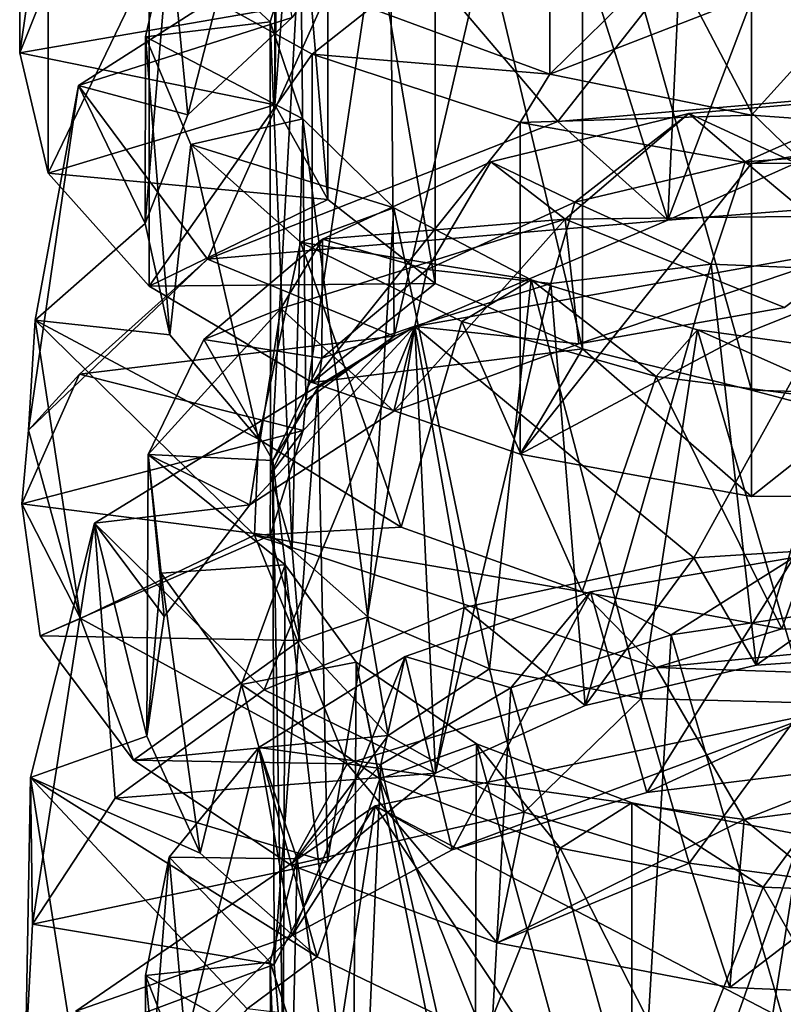
# Model space of a CAD drawing. Units: millimetres. Extents: x -264 to 110, y -32 to 278.
# Drawn here: x -232 to -225, y 86 to 96 of the extents above; entities that cross this region are included whole.
import ezdxf

# ---------------------------------------------------------------- set-up
doc = ezdxf.new("R2010")
doc.units = ezdxf.units.MM
doc.header["$LTSCALE"] = 65.185185
for name, color, linetype in [('36', 7, 'CONTINUOUS'), ('37', 7, 'CONTINUOUS'), ('38', 7, 'CONTINUOUS'), ('39', 7, 'CONTINUOUS'), ('40', 7, 'CONTINUOUS'), ('41', 7, 'CONTINUOUS'), ('48', 7, 'CONTINUOUS'), ('49', 7, 'CONTINUOUS'), ('50', 7, 'CONTINUOUS'), ('54', 7, 'CONTINUOUS'), ('55', 7, 'CONTINUOUS'), ('56', 7, 'CONTINUOUS'), ('57', 7, 'CONTINUOUS'), ('59', 7, 'CONTINUOUS'), ('66', 7, 'CONTINUOUS'), ('67', 7, 'CONTINUOUS'), ('68', 7, 'CONTINUOUS')]:
    doc.layers.add(name, color=color, linetype=linetype)

msp = doc.modelspace()

# ---------------------------------------------------------------- linework, layer by layer
at = {"layer": '36', "color": 7, "linetype": 'CONTINUOUS', "true_color": 0xc8c8c8}
for points in [[(-225.7994, 93.6263, 41.2703), (-222.9206, 94.9115, 43.0343), (-226.8501, 94.5715, 43.2814), (-225.7994, 93.6263, 41.2703)], [(-225.7994, 93.6263, 41.2703), (-222.8368, 93.8615, 40.6253), (-222.9206, 94.9115, 43.0343), (-225.7994, 93.6263, 41.2703)], [(-230.1981, 93.2564, 41.6376), (-225.7994, 93.6263, 41.2703), (-226.8501, 94.5715, 43.2814), (-230.1981, 93.2564, 41.6376)], [(-230.1981, 93.2564, 41.6376), (-228.4159, 92.5192, 40.2091), (-225.7994, 93.6263, 41.2703), (-230.1981, 93.2564, 41.6376)], [(-222.1693, 91.9151, 33.0251), (-225, 92.0018, 31.9075), (-221.2398, 91.0118, 30.9326), (-222.1693, 91.9151, 33.0251)], [(-225, 92.0018, 31.9075), (-225, 90.9864, 29.7328), (-221.2398, 91.0118, 30.9326), (-225, 92.0018, 31.9075)]]:
    msp.add_3dface(points, dxfattribs=at)
at = {"layer": '37', "color": 7, "linetype": 'CONTINUOUS', "true_color": 0xc8c8c8}
for points in [[(-229.3897, 95.5662, 39.5036), (-231.4323, 94.9169, 38.6699), (-228.6532, 96.6948, 41.3833), (-229.3897, 95.5662, 39.5036)], [(-229.3897, 95.5662, 39.5036), (-230.3888, 94.6362, 38.1216), (-231.4323, 94.9169, 38.6699), (-229.3897, 95.5662, 39.5036)], [(-230.7937, 93.5948, 36.5306), (-231.8462, 92.6706, 35.0657), (-231.4323, 94.9169, 38.6699), (-230.7937, 93.5948, 36.5306)], [(-230.3888, 94.6362, 38.1216), (-230.7937, 93.5948, 36.5306), (-231.4323, 94.9169, 38.6699), (-230.3888, 94.6362, 38.1216)], [(-225, 94.632, 29.4308), (-223.1053, 94.4942, 29.834), (-225, 94.1682, 28.324), (-225, 94.632, 29.4308)], [(-225, 94.1682, 28.324), (-223.1053, 94.4942, 29.834), (-220.968, 94.1803, 29.7073), (-225, 94.1682, 28.324)], [(-230.7937, 93.5948, 36.5306), (-230.56, 92.53, 34.9197), (-231.8462, 92.6706, 35.0657), (-230.7937, 93.5948, 36.5306)], [(-230.56, 92.53, 34.9197), (-229.713, 91.5341, 33.4803), (-231.8462, 92.6706, 35.0657), (-230.56, 92.53, 34.9197)], [(-229.713, 91.5341, 33.4803), (-229.7514, 90.6142, 31.9699), (-231.8462, 92.6706, 35.0657), (-229.713, 91.5341, 33.4803)], [(-229.713, 91.5341, 33.4803), (-228.3485, 90.6917, 32.3818), (-229.7514, 90.6142, 31.9699), (-229.713, 91.5341, 33.4803)], [(-228.3485, 90.6917, 32.3818), (-226.619, 90.0724, 31.7568), (-229.7514, 90.6142, 31.9699), (-228.3485, 90.6917, 32.3818)], [(-226.619, 90.0724, 31.7568), (-225.9104, 89.3498, 30.5845), (-229.7514, 90.6142, 31.9699), (-226.619, 90.0724, 31.7568)], [(-226.619, 90.0724, 31.7568), (-224.7085, 89.7192, 31.6824), (-225.9104, 89.3498, 30.5845), (-226.619, 90.0724, 31.7568)], [(-224.7085, 89.7192, 31.6824), (-222.8275, 89.6494, 32.1802), (-225.9104, 89.3498, 30.5845), (-224.7085, 89.7192, 31.6824)], [(-222.8275, 89.6494, 32.1802), (-221.7318, 89.2084, 31.4923), (-225.9104, 89.3498, 30.5845), (-222.8275, 89.6494, 32.1802)]]:
    msp.add_3dface(points, dxfattribs=at)
at = {"layer": '38', "color": 7, "linetype": 'CONTINUOUS', "true_color": 0xc8c8c8}
for points in [[(-224.5284, 97.527, 42.1153), (-228.6532, 96.6948, 41.3833), (-226.8501, 94.5715, 43.2814), (-224.5284, 97.527, 42.1153)], [(-222.9206, 94.9115, 43.0343), (-224.5284, 97.527, 42.1153), (-226.8501, 94.5715, 43.2814), (-222.9206, 94.9115, 43.0343)], [(-231.4323, 94.9169, 38.6699), (-230.1981, 93.2564, 41.6376), (-228.6532, 96.6948, 41.3833), (-231.4323, 94.9169, 38.6699)], [(-228.6532, 96.6948, 41.3833), (-230.1981, 93.2564, 41.6376), (-226.8501, 94.5715, 43.2814), (-228.6532, 96.6948, 41.3833)], [(-231.91, 91.6189, 38.4644), (-230.1981, 93.2564, 41.6376), (-231.4323, 94.9169, 38.6699), (-231.91, 91.6189, 38.4644)], [(-231.8462, 92.6706, 35.0657), (-231.91, 91.6189, 38.4644), (-231.4323, 94.9169, 38.6699), (-231.8462, 92.6706, 35.0657)], [(-225, 92.5703, 29.0125), (-225, 94.1682, 28.324), (-220.968, 94.1803, 29.7073), (-225, 92.5703, 29.0125)], [(-225, 90.9864, 29.7328), (-225, 92.5703, 29.0125), (-220.968, 94.1803, 29.7073), (-225, 90.9864, 29.7328)], [(-225, 90.9864, 29.7328), (-220.968, 94.1803, 29.7073), (-221.2398, 91.0118, 30.9326), (-225, 90.9864, 29.7328)], [(-231.412, 89.8189, 34.9765), (-231.91, 91.6189, 38.4644), (-231.8462, 92.6706, 35.0657), (-231.412, 89.8189, 34.9765)], [(-229.7514, 90.6142, 31.9699), (-231.412, 89.8189, 34.9765), (-231.8462, 92.6706, 35.0657), (-229.7514, 90.6142, 31.9699)], [(-228.863, 88.4294, 32.2839), (-231.412, 89.8189, 34.9765), (-229.7514, 90.6142, 31.9699), (-228.863, 88.4294, 32.2839)], [(-225.9104, 89.3498, 30.5845), (-228.863, 88.4294, 32.2839), (-229.7514, 90.6142, 31.9699), (-225.9104, 89.3498, 30.5845)], [(-225.071, 87.8967, 31.2515), (-228.863, 88.4294, 32.2839), (-225.9104, 89.3498, 30.5845), (-225.071, 87.8967, 31.2515)], [(-221.7318, 89.2084, 31.4923), (-225.071, 87.8967, 31.2515), (-225.9104, 89.3498, 30.5845), (-221.7318, 89.2084, 31.4923)], [(-221.2701, 88.39, 32.2074), (-225.071, 87.8967, 31.2515), (-221.7318, 89.2084, 31.4923), (-221.2701, 88.39, 32.2074)]]:
    msp.add_3dface(points, dxfattribs=at)
at = {"layer": '39', "color": 7, "linetype": 'CONTINUOUS', "true_color": 0xc8c8c8}
for points in [[(-229.4854, 95.6614, 36.4139), (-231.5448, 96.3551, 37.7077), (-231.9943, 95.2284, 35.7987), (-229.4854, 95.6614, 36.4139)], [(-229.5573, 94.73, 35.0309), (-229.4854, 95.6614, 36.4139), (-231.9943, 95.2284, 35.7987), (-229.5573, 94.73, 35.0309)], [(-229.5573, 94.73, 35.0309), (-231.9943, 95.2284, 35.7987), (-231.7225, 94.0772, 33.87), (-229.5573, 94.73, 35.0309)], [(-229.0496, 93.8243, 33.7307), (-229.5573, 94.73, 35.0309), (-231.7225, 94.0772, 33.87), (-229.0496, 93.8243, 33.7307)], [(-229.0496, 93.8243, 33.7307), (-231.7225, 94.0772, 33.87), (-230.7574, 92.9965, 32.1308), (-229.0496, 93.8243, 33.7307)], [(-228.0245, 93.0223, 32.6851), (-229.0496, 93.8243, 33.7307), (-230.7574, 92.9965, 32.1308), (-228.0245, 93.0223, 32.6851)], [(-228.0245, 93.0223, 32.6851), (-230.7574, 92.9965, 32.1308), (-229.1998, 92.076, 30.7714), (-228.0245, 93.0223, 32.6851)], [(-226.6137, 92.398, 32.0457), (-228.0245, 93.0223, 32.6851), (-229.1998, 92.076, 30.7714), (-226.6137, 92.398, 32.0457)], [(-226.6137, 92.398, 32.0457), (-229.1998, 92.076, 30.7714), (-227.2122, 91.3895, 29.9412), (-226.6137, 92.398, 32.0457)], [(-226.6137, 92.398, 32.0457), (-227.2122, 91.3895, 29.9412), (-225, 90.9864, 29.7328), (-226.6137, 92.398, 32.0457)], [(-225, 92.0018, 31.9075), (-226.6137, 92.398, 32.0457), (-225, 90.9864, 29.7328), (-225, 92.0018, 31.9075)]]:
    msp.add_3dface(points, dxfattribs=at)
at = {"layer": '40', "color": 7, "linetype": 'CONTINUOUS', "true_color": 0xc8c8c8}
for points in [[(-228.6406, 95.6557, 30.3974), (-229.1998, 95.2154, 29.4053), (-230.7574, 96.0808, 30.8005), (-228.6406, 95.6557, 30.3974)], [(-228.6406, 95.6557, 30.3974), (-226.9288, 95.0256, 29.6243), (-229.1998, 95.2154, 29.4053), (-228.6406, 95.6557, 30.3974)], [(-226.9288, 95.0256, 29.6243), (-227.2122, 94.5627, 28.5483), (-229.1998, 95.2154, 29.4053), (-226.9288, 95.0256, 29.6243)], [(-226.9288, 95.0256, 29.6243), (-225, 94.632, 29.4308), (-227.2122, 94.5627, 28.5483), (-226.9288, 95.0256, 29.6243)], [(-225, 94.632, 29.4308), (-225, 94.1682, 28.324), (-227.2122, 94.5627, 28.5483), (-225, 94.632, 29.4308)]]:
    msp.add_3dface(points, dxfattribs=at)
at = {"layer": '41', "color": 7, "linetype": 'CONTINUOUS', "true_color": 0xc8c8c8}
for points in [[(-231.9943, 98.1642, 34.5547), (-231.7225, 97.0911, 32.5815), (-231.9943, 95.2284, 35.7987), (-231.9943, 98.1642, 34.5547)], [(-231.5448, 96.3551, 37.7077), (-231.9943, 98.1642, 34.5547), (-231.9943, 95.2284, 35.7987), (-231.5448, 96.3551, 37.7077)], [(-231.9943, 95.2284, 35.7987), (-231.7225, 97.0911, 32.5815), (-231.7225, 94.0772, 33.87), (-231.9943, 95.2284, 35.7987)], [(-231.7225, 97.0911, 32.5815), (-230.7574, 96.0808, 30.8005), (-231.7225, 94.0772, 33.87), (-231.7225, 97.0911, 32.5815)], [(-231.7225, 94.0772, 33.87), (-230.7574, 96.0808, 30.8005), (-230.7574, 92.9965, 32.1308), (-231.7225, 94.0772, 33.87)], [(-230.7574, 96.0808, 30.8005), (-229.1998, 95.2154, 29.4053), (-230.7574, 92.9965, 32.1308), (-230.7574, 96.0808, 30.8005)], [(-230.7574, 92.9965, 32.1308), (-229.1998, 95.2154, 29.4053), (-229.1998, 92.076, 30.7714), (-230.7574, 92.9965, 32.1308)], [(-229.1998, 95.2154, 29.4053), (-227.2122, 94.5627, 28.5483), (-229.1998, 92.076, 30.7714), (-229.1998, 95.2154, 29.4053)], [(-229.1998, 92.076, 30.7714), (-227.2122, 94.5627, 28.5483), (-227.2122, 91.3895, 29.9412), (-229.1998, 92.076, 30.7714)], [(-227.2122, 94.5627, 28.5483), (-225, 94.1682, 28.324), (-227.2122, 91.3895, 29.9412), (-227.2122, 94.5627, 28.5483)], [(-227.2122, 91.3895, 29.9412), (-225, 94.1682, 28.324), (-225, 92.5703, 29.0125), (-227.2122, 91.3895, 29.9412)], [(-225, 90.9864, 29.7328), (-227.2122, 91.3895, 29.9412), (-225, 92.5703, 29.0125), (-225, 90.9864, 29.7328)]]:
    msp.add_3dface(points, dxfattribs=at)
at = {"layer": '48', "color": 7, "linetype": 'CONTINUOUS', "true_color": 0xc8c8c8}
for points in [[(-228.4159, 92.5192, 40.2091), (-230.1981, 93.2564, 41.6376), (-231.4223, 92.1538, 40.0645), (-228.4159, 92.5192, 40.2091)], [(-229.2854, 91.6171, 39.0891), (-228.4159, 92.5192, 40.2091), (-231.4223, 92.1538, 40.0645), (-229.2854, 91.6171, 39.0891)], [(-229.2854, 91.6171, 39.0891), (-231.4223, 92.1538, 40.0645), (-231.9754, 90.9151, 38.2289), (-229.2854, 91.6171, 39.0891)], [(-229.5997, 90.6119, 37.7715), (-229.2854, 91.6171, 39.0891), (-231.9754, 90.9151, 38.2289), (-229.5997, 90.6119, 37.7715)], [(-229.5997, 90.6119, 37.7715), (-231.9754, 90.9151, 38.2289), (-231.7976, 89.6513, 36.3431), (-229.5997, 90.6119, 37.7715)], [(-229.3154, 89.607, 36.4529), (-229.5997, 90.6119, 37.7715), (-231.7976, 89.6513, 36.3431), (-229.3154, 89.607, 36.4529)], [(-224.9557, 89.3712, 43.5429), (-223.2979, 90.5422, 45.4027), (-225.5497, 90.3996, 45.6889), (-224.9557, 89.3712, 43.5429)], [(-224.9557, 89.3712, 43.5429), (-223.3289, 89.4833, 43.1317), (-223.2979, 90.5422, 45.4027), (-224.9557, 89.3712, 43.5429)], [(-226.5908, 88.9846, 43.4233), (-225.5497, 90.3996, 45.6889), (-227.7465, 89.9225, 45.3277), (-226.5908, 88.9846, 43.4233)], [(-226.5908, 88.9846, 43.4233), (-224.9557, 89.3712, 43.5429), (-225.5497, 90.3996, 45.6889), (-226.5908, 88.9846, 43.4233)], [(-228.0187, 88.3404, 42.8044), (-227.7465, 89.9225, 45.3277), (-229.6577, 89.1363, 44.3678), (-228.0187, 88.3404, 42.8044)], [(-228.0187, 88.3404, 42.8044), (-226.5908, 88.9846, 43.4233), (-227.7465, 89.9225, 45.3277), (-228.0187, 88.3404, 42.8044)], [(-229.3154, 89.607, 36.4529), (-231.7976, 89.6513, 36.3431), (-230.9068, 88.4644, 34.608), (-229.3154, 89.607, 36.4529)], [(-228.4725, 88.6981, 35.3192), (-229.3154, 89.607, 36.4529), (-230.9068, 88.4644, 34.608), (-228.4725, 88.6981, 35.3192)], [(-228.0187, 88.3404, 42.8044), (-229.6577, 89.1363, 44.3678), (-231.0826, 88.0986, 42.9212), (-228.0187, 88.3404, 42.8044)], [(-228.4725, 88.6981, 35.3192), (-230.9068, 88.4644, 34.608), (-229.4004, 87.4607, 33.2264), (-228.4725, 88.6981, 35.3192)], [(-227.1738, 87.9656, 34.5303), (-228.4725, 88.6981, 35.3192), (-229.4004, 87.4607, 33.2264), (-227.1738, 87.9656, 34.5303)], [(-229.0528, 87.4903, 41.7856), (-228.0187, 88.3404, 42.8044), (-231.0826, 88.0986, 42.9212), (-229.0528, 87.4903, 41.7856)], [(-229.0528, 87.4903, 41.7856), (-231.0826, 88.0986, 42.9212), (-231.8706, 86.8936, 41.1506), (-229.0528, 87.4903, 41.7856)], [(-227.1738, 87.9656, 34.5303), (-229.4004, 87.4607, 33.2264), (-227.4292, 86.7167, 32.3492), (-227.1738, 87.9656, 34.5303)], [(-225.5954, 87.4767, 34.2116), (-227.1738, 87.9656, 34.5303), (-227.4292, 86.7167, 32.3492), (-225.5954, 87.4767, 34.2116)], [(-229.5609, 86.51, 40.5151), (-229.0528, 87.4903, 41.7856), (-231.8706, 86.8936, 41.1506), (-229.5609, 86.51, 40.5151)], [(-225.5954, 87.4767, 34.2116), (-227.4292, 86.7167, 32.3492), (-225.2079, 86.289, 32.0838), (-225.5954, 87.4767, 34.2116)], [(-223.9424, 87.2597, 34.4191), (-225.5954, 87.4767, 34.2116), (-225.2079, 86.289, 32.0838), (-223.9424, 87.2597, 34.4191)], [(-223.9424, 87.2597, 34.4191), (-225.2079, 86.289, 32.0838), (-222.9659, 86.1967, 32.4681), (-223.9424, 87.2597, 34.4191)], [(-229.5609, 86.51, 40.5151), (-231.8706, 86.8936, 41.1506), (-231.9377, 85.6238, 39.2548), (-229.5609, 86.51, 40.5151)], [(-229.4757, 85.4931, 39.1742), (-229.5609, 86.51, 40.5151), (-231.9377, 85.6238, 39.2548), (-229.4757, 85.4931, 39.1742)]]:
    msp.add_3dface(points, dxfattribs=at)
at = {"layer": '49', "color": 7, "linetype": 'CONTINUOUS', "true_color": 0xc8c8c8}
for points in [[(-226.65, 92.4446, 43.0379), (-228.2162, 92.6122, 43.6905), (-223.9035, 93.3802, 44.0774), (-226.65, 92.4446, 43.0379)], [(-224.6831, 92.7931, 43.1179), (-226.65, 92.4446, 43.0379), (-223.9035, 93.3802, 44.0774), (-224.6831, 92.7931, 43.1179)], [(-229.7959, 90.906, 41.2452), (-231.278, 90.7315, 41.1485), (-228.2162, 92.6122, 43.6905), (-229.7959, 90.906, 41.2452)], [(-228.4196, 91.8011, 42.3845), (-229.7959, 90.906, 41.2452), (-228.2162, 92.6122, 43.6905), (-228.4196, 91.8011, 42.3845)], [(-226.65, 92.4446, 43.0379), (-228.4196, 91.8011, 42.3845), (-228.2162, 92.6122, 43.6905), (-226.65, 92.4446, 43.0379)], [(-229.7959, 90.906, 41.2452), (-230.6133, 89.8371, 39.7688), (-231.278, 90.7315, 41.1485), (-229.7959, 90.906, 41.2452)], [(-230.7778, 88.6937, 38.1463), (-231.8901, 88.2973, 37.5336), (-231.278, 90.7315, 41.1485), (-230.7778, 88.6937, 38.1463)], [(-230.6133, 89.8371, 39.7688), (-230.7778, 88.6937, 38.1463), (-231.278, 90.7315, 41.1485), (-230.6133, 89.8371, 39.7688)], [(-227.8596, 87.6047, 44.9564), (-228.598, 88.027, 45.8169), (-224.3395, 88.9179, 46.4424), (-227.8596, 87.6047, 44.9564)], [(-225.9998, 88.1527, 45.4242), (-227.8596, 87.6047, 44.9564), (-224.3395, 88.9179, 46.4424), (-225.9998, 88.1527, 45.4242)], [(-224.0248, 88.3966, 45.3031), (-225.9998, 88.1527, 45.4242), (-224.3395, 88.9179, 46.4424), (-224.0248, 88.3966, 45.3031)], [(-230.7778, 88.6937, 38.1463), (-230.2704, 87.5729, 36.57), (-231.8901, 88.2973, 37.5336), (-230.7778, 88.6937, 38.1463)], [(-230.2704, 87.5729, 36.57), (-229.1508, 86.5834, 35.2469), (-231.8901, 88.2973, 37.5336), (-230.2704, 87.5729, 36.57)], [(-229.1508, 86.5834, 35.2469), (-229.8189, 86.0857, 34.3489), (-231.8901, 88.2973, 37.5336), (-229.1508, 86.5834, 35.2469)], [(-229.3893, 86.7869, 43.9665), (-231.459, 86.0619, 43.1111), (-228.598, 88.027, 45.8169), (-229.3893, 86.7869, 43.9665)], [(-227.8596, 87.6047, 44.9564), (-229.3893, 86.7869, 43.9665), (-228.598, 88.027, 45.8169), (-227.8596, 87.6047, 44.9564)], [(-229.3893, 86.7869, 43.9665), (-230.4089, 85.7659, 42.5833), (-231.459, 86.0619, 43.1111), (-229.3893, 86.7869, 43.9665)], [(-229.1508, 86.5834, 35.2469), (-227.5503, 85.8102, 34.3426), (-229.8189, 86.0857, 34.3489), (-229.1508, 86.5834, 35.2469)]]:
    msp.add_3dface(points, dxfattribs=at)
at = {"layer": '50', "color": 7, "linetype": 'CONTINUOUS', "true_color": 0xc8c8c8}
for points in [[(-223.9035, 93.3802, 44.0774), (-228.2162, 92.6122, 43.6905), (-225.5497, 90.3996, 45.6889), (-223.9035, 93.3802, 44.0774)], [(-223.2979, 90.5422, 45.4027), (-223.9035, 93.3802, 44.0774), (-225.5497, 90.3996, 45.6889), (-223.2979, 90.5422, 45.4027)], [(-230.1981, 93.2564, 41.6376), (-231.91, 91.6189, 38.4644), (-231.4223, 92.1538, 40.0645), (-230.1981, 93.2564, 41.6376)], [(-228.2162, 92.6122, 43.6905), (-231.278, 90.7315, 41.1485), (-229.6577, 89.1363, 44.3678), (-228.2162, 92.6122, 43.6905)], [(-227.7465, 89.9225, 45.3277), (-228.2162, 92.6122, 43.6905), (-229.6577, 89.1363, 44.3678), (-227.7465, 89.9225, 45.3277)], [(-225.5497, 90.3996, 45.6889), (-228.2162, 92.6122, 43.6905), (-227.7465, 89.9225, 45.3277), (-225.5497, 90.3996, 45.6889)], [(-231.4223, 92.1538, 40.0645), (-231.91, 91.6189, 38.4644), (-231.9754, 90.9151, 38.2289), (-231.4223, 92.1538, 40.0645)], [(-231.91, 91.6189, 38.4644), (-231.412, 89.8189, 34.9765), (-231.9754, 90.9151, 38.2289), (-231.91, 91.6189, 38.4644)], [(-231.9754, 90.9151, 38.2289), (-231.412, 89.8189, 34.9765), (-231.7976, 89.6513, 36.3431), (-231.9754, 90.9151, 38.2289)], [(-231.278, 90.7315, 41.1485), (-231.8901, 88.2973, 37.5336), (-231.8706, 86.8936, 41.1506), (-231.278, 90.7315, 41.1485)], [(-231.0826, 88.0986, 42.9212), (-231.278, 90.7315, 41.1485), (-231.8706, 86.8936, 41.1506), (-231.0826, 88.0986, 42.9212)], [(-229.6577, 89.1363, 44.3678), (-231.278, 90.7315, 41.1485), (-231.0826, 88.0986, 42.9212), (-229.6577, 89.1363, 44.3678)], [(-231.7976, 89.6513, 36.3431), (-231.412, 89.8189, 34.9765), (-230.9068, 88.4644, 34.608), (-231.7976, 89.6513, 36.3431)], [(-231.412, 89.8189, 34.9765), (-228.863, 88.4294, 32.2839), (-230.9068, 88.4644, 34.608), (-231.412, 89.8189, 34.9765)], [(-224.3395, 88.9179, 46.4424), (-228.598, 88.027, 45.8169), (-224.7957, 86.0411, 47.959), (-224.3395, 88.9179, 46.4424)], [(-222.5756, 86.0733, 47.4583), (-224.3395, 88.9179, 46.4424), (-224.7957, 86.0411, 47.959), (-222.5756, 86.0733, 47.4583)], [(-230.9068, 88.4644, 34.608), (-228.863, 88.4294, 32.2839), (-229.4004, 87.4607, 33.2264), (-230.9068, 88.4644, 34.608)], [(-229.4004, 87.4607, 33.2264), (-228.863, 88.4294, 32.2839), (-227.4292, 86.7167, 32.3492), (-229.4004, 87.4607, 33.2264)], [(-228.863, 88.4294, 32.2839), (-225.071, 87.8967, 31.2515), (-227.4292, 86.7167, 32.3492), (-228.863, 88.4294, 32.2839)], [(-225.071, 87.8967, 31.2515), (-221.2701, 88.39, 32.2074), (-222.9659, 86.1967, 32.4681), (-225.071, 87.8967, 31.2515)], [(-231.8706, 86.8936, 41.1506), (-231.8901, 88.2973, 37.5336), (-231.9377, 85.6238, 39.2548), (-231.8706, 86.8936, 41.1506)], [(-231.9377, 85.6238, 39.2548), (-231.8901, 88.2973, 37.5336), (-231.2771, 84.3992, 37.4463), (-231.9377, 85.6238, 39.2548)], [(-231.8901, 88.2973, 37.5336), (-229.8189, 86.0857, 34.3489), (-231.2771, 84.3992, 37.4463), (-231.8901, 88.2973, 37.5336)], [(-228.598, 88.027, 45.8169), (-231.459, 86.0619, 43.1111), (-229.0664, 84.986, 47.0408), (-228.598, 88.027, 45.8169)], [(-227.0362, 85.6741, 47.8107), (-228.598, 88.027, 45.8169), (-229.0664, 84.986, 47.0408), (-227.0362, 85.6741, 47.8107)], [(-224.7957, 86.0411, 47.959), (-228.598, 88.027, 45.8169), (-227.0362, 85.6741, 47.8107), (-224.7957, 86.0411, 47.959)], [(-227.4292, 86.7167, 32.3492), (-225.071, 87.8967, 31.2515), (-225.2079, 86.289, 32.0838), (-227.4292, 86.7167, 32.3492)], [(-225.2079, 86.289, 32.0838), (-225.071, 87.8967, 31.2515), (-222.9659, 86.1967, 32.4681), (-225.2079, 86.289, 32.0838)]]:
    msp.add_3dface(points, dxfattribs=at)
at = {"layer": '54', "color": 7, "linetype": 'CONTINUOUS', "true_color": 0xc8c8c8}
for points in [[(-225.5763, 98.3769, 39.0989), (-223.9145, 98.5923, 38.9066), (-225.7994, 93.6263, 41.2703), (-225.5763, 98.3769, 39.0989)], [(-225.7994, 93.6263, 41.2703), (-223.9145, 98.5923, 38.9066), (-222.8368, 93.8615, 40.6253), (-225.7994, 93.6263, 41.2703)], [(-227.1572, 97.9296, 38.7448), (-225.5763, 98.3769, 39.0989), (-225.7994, 93.6263, 41.2703), (-227.1572, 97.9296, 38.7448)], [(-228.4159, 92.5192, 40.2091), (-228.4593, 97.2689, 37.9069), (-227.1572, 97.9296, 38.7448), (-228.4159, 92.5192, 40.2091)], [(-228.4159, 92.5192, 40.2091), (-227.1572, 97.9296, 38.7448), (-225.7994, 93.6263, 41.2703), (-228.4159, 92.5192, 40.2091)], [(-225, 97.3523, 29.6298), (-225, 94.6574, 30.7227), (-222.1693, 91.9151, 33.0251), (-225, 97.3523, 29.6298)], [(-223.37, 97.1765, 30.0182), (-225, 97.3523, 29.6298), (-222.1693, 91.9151, 33.0251), (-223.37, 97.1765, 30.0182)], [(-229.2591, 91.9033, 39.0156), (-229.3119, 96.4415, 36.7074), (-228.4593, 97.2689, 37.9069), (-229.2591, 91.9033, 39.0156)], [(-228.4159, 92.5192, 40.2091), (-229.2591, 91.9033, 39.0156), (-228.4593, 97.2689, 37.9069), (-228.4159, 92.5192, 40.2091)], [(-229.5956, 91.197, 37.647), (-229.5996, 95.524, 35.3262), (-229.3119, 96.4415, 36.7074), (-229.5956, 91.197, 37.647)], [(-229.2591, 91.9033, 39.0156), (-229.5956, 91.197, 37.647), (-229.3119, 96.4415, 36.7074), (-229.2591, 91.9033, 39.0156)], [(-229.5956, 91.197, 37.647), (-229.3891, 90.4749, 36.2477), (-229.5996, 95.524, 35.3262), (-229.5956, 91.197, 37.647)], [(-229.3891, 90.4749, 36.2477), (-229.2882, 94.5955, 33.9512), (-229.5996, 95.524, 35.3262), (-229.3891, 90.4749, 36.2477)], [(-225, 94.6574, 30.7227), (-225, 92.0018, 31.9075), (-222.1693, 91.9151, 33.0251), (-225, 94.6574, 30.7227)], [(-229.3891, 90.4749, 36.2477), (-228.6668, 89.8327, 35.0031), (-229.2882, 94.5955, 33.9512), (-229.3891, 90.4749, 36.2477)], [(-228.6668, 89.8327, 35.0031), (-228.418, 93.7469, 32.7817), (-229.2882, 94.5955, 33.9512), (-228.6668, 89.8327, 35.0031)], [(-223.8152, 93.1446, 41.421), (-225.061, 94.1869, 41.0662), (-223.4226, 94.3078, 40.6954), (-223.8152, 93.1446, 41.421)], [(-225.3842, 93.2084, 41.5446), (-226.6893, 93.7995, 40.9011), (-225.061, 94.1869, 41.0662), (-225.3842, 93.2084, 41.5446)], [(-223.8152, 93.1446, 41.421), (-225.3842, 93.2084, 41.5446), (-225.061, 94.1869, 41.0662), (-223.8152, 93.1446, 41.421)], [(-226.9185, 93.0235, 41.1864), (-228.0997, 93.1573, 40.2397), (-226.6893, 93.7995, 40.9011), (-226.9185, 93.0235, 41.1864)], [(-225.3842, 93.2084, 41.5446), (-226.9185, 93.0235, 41.1864), (-226.6893, 93.7995, 40.9011), (-225.3842, 93.2084, 41.5446)], [(-228.6668, 89.8327, 35.0031), (-227.5029, 89.3366, 34.0417), (-228.418, 93.7469, 32.7817), (-228.6668, 89.8327, 35.0031)], [(-227.5029, 89.3366, 34.0417), (-227.1045, 93.0559, 31.9833), (-228.418, 93.7469, 32.7817), (-227.5029, 89.3366, 34.0417)], [(-228.2191, 92.6132, 40.3912), (-229.1051, 92.3081, 39.1873), (-228.0997, 93.1573, 40.2397), (-228.2191, 92.6132, 40.3912)], [(-226.9185, 93.0235, 41.1864), (-228.2191, 92.6132, 40.3912), (-228.0997, 93.1573, 40.2397), (-226.9185, 93.0235, 41.1864)], [(-227.5029, 89.3366, 34.0417), (-226.0535, 89.0531, 33.4924), (-227.1045, 93.0559, 31.9833), (-227.5029, 89.3366, 34.0417)], [(-226.0535, 89.0531, 33.4924), (-225.5169, 92.5798, 31.6722), (-227.1045, 93.0559, 31.9833), (-226.0535, 89.0531, 33.4924)], [(-228.2191, 92.6132, 40.3912), (-229.1432, 92.0228, 39.2471), (-229.1051, 92.3081, 39.1873), (-228.2191, 92.6132, 40.3912)], [(-226.0535, 89.0531, 33.4924), (-224.467, 89.0113, 33.4113), (-225.5169, 92.5798, 31.6722), (-226.0535, 89.0531, 33.4924)], [(-224.467, 89.0113, 33.4113), (-223.8599, 92.3504, 31.9038), (-225.5169, 92.5798, 31.6722), (-224.467, 89.0113, 33.4113)], [(-229.1432, 92.0228, 39.2471), (-229.5744, 91.3287, 37.902), (-229.1051, 92.3081, 39.1873), (-229.1432, 92.0228, 39.2471)]]:
    msp.add_3dface(points, dxfattribs=at)
at = {"layer": '55', "color": 7, "linetype": 'CONTINUOUS', "true_color": 0xc8c8c8}
for points in [[(-229.5996, 95.524, 35.3262), (-230.5606, 96.4121, 36.7714), (-229.3119, 96.4415, 36.7074), (-229.5996, 95.524, 35.3262)], [(-230.7916, 95.3813, 35.0924), (-230.5606, 96.4121, 36.7714), (-229.5996, 95.524, 35.3262), (-230.7916, 95.3813, 35.0924)], [(-229.2882, 94.5955, 33.9512), (-230.7916, 95.3813, 35.0924), (-229.5996, 95.524, 35.3262), (-229.2882, 94.5955, 33.9512)], [(-230.3578, 94.3523, 33.4503), (-230.7916, 95.3813, 35.0924), (-229.2882, 94.5955, 33.9512), (-230.3578, 94.3523, 33.4503)], [(-225.5991, 94.6484, 42.1426), (-223.642, 94.8154, 41.9143), (-225.061, 94.1869, 41.0662), (-225.5991, 94.6484, 42.1426)], [(-225.061, 94.1869, 41.0662), (-223.642, 94.8154, 41.9143), (-223.4226, 94.3078, 40.6954), (-225.061, 94.1869, 41.0662)], [(-227.4921, 94.1845, 41.7804), (-225.5991, 94.6484, 42.1426), (-226.6893, 93.7995, 40.9011), (-227.4921, 94.1845, 41.7804)], [(-226.6893, 93.7995, 40.9011), (-225.5991, 94.6484, 42.1426), (-225.061, 94.1869, 41.0662), (-226.6893, 93.7995, 40.9011)], [(-228.418, 93.7469, 32.7817), (-230.3578, 94.3523, 33.4503), (-229.2882, 94.5955, 33.9512), (-228.418, 93.7469, 32.7817)], [(-229.3089, 93.4173, 32.0484), (-230.3578, 94.3523, 33.4503), (-228.418, 93.7469, 32.7817), (-229.3089, 93.4173, 32.0484)], [(-229.0995, 93.4449, 40.8831), (-227.4921, 94.1845, 41.7804), (-228.0997, 93.1573, 40.2397), (-229.0995, 93.4449, 40.8831)], [(-228.0997, 93.1573, 40.2397), (-227.4921, 94.1845, 41.7804), (-226.6893, 93.7995, 40.9011), (-228.0997, 93.1573, 40.2397)], [(-227.1045, 93.0559, 31.9833), (-229.3089, 93.4173, 32.0484), (-228.418, 93.7469, 32.7817), (-227.1045, 93.0559, 31.9833)], [(-230.2342, 92.4851, 39.5719), (-229.0995, 93.4449, 40.8831), (-229.1051, 92.3081, 39.1873), (-230.2342, 92.4851, 39.5719)], [(-227.7685, 92.6575, 31.0591), (-229.3089, 93.4173, 32.0484), (-227.1045, 93.0559, 31.9833), (-227.7685, 92.6575, 31.0591)], [(-229.1051, 92.3081, 39.1873), (-229.0995, 93.4449, 40.8831), (-228.0997, 93.1573, 40.2397), (-229.1051, 92.3081, 39.1873)], [(-225.9114, 92.1331, 30.6043), (-227.7685, 92.6575, 31.0591), (-227.1045, 93.0559, 31.9833), (-225.9114, 92.1331, 30.6043)], [(-225.5169, 92.5798, 31.6722), (-225.9114, 92.1331, 30.6043), (-227.1045, 93.0559, 31.9833), (-225.5169, 92.5798, 31.6722)], [(-223.9476, 91.8797, 30.7475), (-225.9114, 92.1331, 30.6043), (-225.5169, 92.5798, 31.6722), (-223.9476, 91.8797, 30.7475)], [(-223.8599, 92.3504, 31.9038), (-223.9476, 91.8797, 30.7475), (-225.5169, 92.5798, 31.6722), (-223.8599, 92.3504, 31.9038)], [(-229.5744, 91.3287, 37.902), (-230.7677, 91.3866, 38.0144), (-230.2342, 92.4851, 39.5719), (-229.5744, 91.3287, 37.902)], [(-229.5744, 91.3287, 37.902), (-230.2342, 92.4851, 39.5719), (-229.1051, 92.3081, 39.1873), (-229.5744, 91.3287, 37.902)]]:
    msp.add_3dface(points, dxfattribs=at)
at = {"layer": '56', "color": 7, "linetype": 'CONTINUOUS', "true_color": 0xc8c8c8}
for points in [[(-229.6897, 97.3565, 38.2837), (-230.5606, 96.4121, 36.7714), (-230.3888, 94.6362, 38.1216), (-229.6897, 97.3565, 38.2837)], [(-229.3897, 95.5662, 39.5036), (-229.6897, 97.3565, 38.2837), (-230.3888, 94.6362, 38.1216), (-229.3897, 95.5662, 39.5036)], [(-225, 94.632, 29.4308), (-225, 95.7729, 28.9623), (-223.0673, 96.7705, 28.9239), (-225, 94.632, 29.4308)], [(-225, 94.632, 29.4308), (-223.0673, 96.7705, 28.9239), (-223.1053, 94.4942, 29.834), (-225, 94.632, 29.4308)], [(-230.5606, 96.4121, 36.7714), (-230.7916, 95.3813, 35.0924), (-230.7937, 93.5948, 36.5306), (-230.5606, 96.4121, 36.7714)], [(-230.3888, 94.6362, 38.1216), (-230.5606, 96.4121, 36.7714), (-230.7937, 93.5948, 36.5306), (-230.3888, 94.6362, 38.1216)], [(-230.7937, 93.5948, 36.5306), (-230.7916, 95.3813, 35.0924), (-230.56, 92.53, 34.9197), (-230.7937, 93.5948, 36.5306)], [(-230.7916, 95.3813, 35.0924), (-230.3578, 94.3523, 33.4503), (-230.56, 92.53, 34.9197), (-230.7916, 95.3813, 35.0924)], [(-225.5991, 94.6484, 42.1426), (-223.4991, 93.6754, 42.4496), (-223.642, 94.8154, 41.9143), (-225.5991, 94.6484, 42.1426)], [(-227.4921, 94.1845, 41.7804), (-226.7797, 93.6379, 42.3769), (-225.5991, 94.6484, 42.1426), (-227.4921, 94.1845, 41.7804)], [(-226.7797, 93.6379, 42.3769), (-223.4991, 93.6754, 42.4496), (-225.5991, 94.6484, 42.1426), (-226.7797, 93.6379, 42.3769)], [(-230.56, 92.53, 34.9197), (-230.3578, 94.3523, 33.4503), (-229.713, 91.5341, 33.4803), (-230.56, 92.53, 34.9197)], [(-230.3578, 94.3523, 33.4503), (-229.3089, 93.4173, 32.0484), (-229.713, 91.5341, 33.4803), (-230.3578, 94.3523, 33.4503)], [(-229.0995, 93.4449, 40.8831), (-226.7797, 93.6379, 42.3769), (-227.4921, 94.1845, 41.7804), (-229.0995, 93.4449, 40.8831)], [(-229.4994, 92.7845, 40.7232), (-226.7797, 93.6379, 42.3769), (-229.0995, 93.4449, 40.8831), (-229.4994, 92.7845, 40.7232)], [(-230.2342, 92.4851, 39.5719), (-229.4994, 92.7845, 40.7232), (-229.0995, 93.4449, 40.8831), (-230.2342, 92.4851, 39.5719)], [(-229.713, 91.5341, 33.4803), (-229.3089, 93.4173, 32.0484), (-228.3485, 90.6917, 32.3818), (-229.713, 91.5341, 33.4803)], [(-229.3089, 93.4173, 32.0484), (-227.7685, 92.6575, 31.0591), (-228.3485, 90.6917, 32.3818), (-229.3089, 93.4173, 32.0484)], [(-230.7677, 91.3866, 38.0144), (-229.4994, 92.7845, 40.7232), (-230.2342, 92.4851, 39.5719), (-230.7677, 91.3866, 38.0144)], [(-228.3485, 90.6917, 32.3818), (-227.7685, 92.6575, 31.0591), (-226.619, 90.0724, 31.7568), (-228.3485, 90.6917, 32.3818)], [(-227.7685, 92.6575, 31.0591), (-225.9114, 92.1331, 30.6043), (-226.619, 90.0724, 31.7568), (-227.7685, 92.6575, 31.0591)], [(-226.619, 90.0724, 31.7568), (-225.9114, 92.1331, 30.6043), (-224.7085, 89.7192, 31.6824), (-226.619, 90.0724, 31.7568)], [(-225.9114, 92.1331, 30.6043), (-223.9476, 91.8797, 30.7475), (-224.7085, 89.7192, 31.6824), (-225.9114, 92.1331, 30.6043)], [(-224.7085, 89.7192, 31.6824), (-223.9476, 91.8797, 30.7475), (-222.8275, 89.6494, 32.1802), (-224.7085, 89.7192, 31.6824)]]:
    msp.add_3dface(points, dxfattribs=at)
at = {"layer": '57', "color": 7, "linetype": 'CONTINUOUS', "true_color": 0xc8c8c8}
for points in [[(-229.5573, 99.8595, 32.9334), (-229.4854, 100.6937, 34.377), (-229.5573, 94.73, 35.0309), (-229.5573, 99.8595, 32.9334)], [(-229.5573, 94.73, 35.0309), (-229.4854, 100.6937, 34.377), (-229.4854, 95.6614, 36.4139), (-229.5573, 94.73, 35.0309)], [(-229.0496, 99.0453, 31.5739), (-229.5573, 99.8595, 32.9334), (-229.0496, 93.8243, 33.7307), (-229.0496, 99.0453, 31.5739)], [(-229.0496, 93.8243, 33.7307), (-229.5573, 99.8595, 32.9334), (-229.5573, 94.73, 35.0309), (-229.0496, 93.8243, 33.7307)], [(-228.0245, 98.317, 30.4758), (-229.0496, 99.0453, 31.5739), (-228.0245, 93.0223, 32.6851), (-228.0245, 98.317, 30.4758)], [(-228.0245, 93.0223, 32.6851), (-229.0496, 99.0453, 31.5739), (-229.0496, 93.8243, 33.7307), (-228.0245, 93.0223, 32.6851)], [(-226.6137, 97.7381, 29.795), (-228.0245, 98.317, 30.4758), (-226.6137, 92.398, 32.0457), (-226.6137, 97.7381, 29.795)], [(-226.6137, 92.398, 32.0457), (-228.0245, 98.317, 30.4758), (-228.0245, 93.0223, 32.6851), (-226.6137, 92.398, 32.0457)], [(-225, 97.3523, 29.6298), (-226.6137, 97.7381, 29.795), (-225, 94.6574, 30.7227), (-225, 97.3523, 29.6298)], [(-225, 92.0018, 31.9075), (-226.6137, 97.7381, 29.795), (-226.6137, 92.398, 32.0457), (-225, 92.0018, 31.9075)], [(-226.6137, 97.7381, 29.795), (-225, 92.0018, 31.9075), (-225, 94.6574, 30.7227), (-226.6137, 97.7381, 29.795)]]:
    msp.add_3dface(points, dxfattribs=at)
at = {"layer": '59', "color": 7, "linetype": 'CONTINUOUS', "true_color": 0xc8c8c8}
for points in [[(-228.6406, 95.6557, 30.3974), (-226.9288, 97.3084, 28.715), (-226.9288, 95.0256, 29.6243), (-228.6406, 95.6557, 30.3974)], [(-226.9288, 97.3084, 28.715), (-225, 96.9205, 28.5102), (-226.9288, 95.0256, 29.6243), (-226.9288, 97.3084, 28.715)], [(-226.9288, 95.0256, 29.6243), (-225, 96.9205, 28.5102), (-225, 95.7729, 28.9623), (-226.9288, 95.0256, 29.6243)], [(-225, 94.632, 29.4308), (-226.9288, 95.0256, 29.6243), (-225, 95.7729, 28.9623), (-225, 94.632, 29.4308)]]:
    msp.add_3dface(points, dxfattribs=at)
at = {"layer": '66', "color": 7, "linetype": 'CONTINUOUS', "true_color": 0xc8c8c8}
for points in [[(-225.3842, 93.2084, 41.5446), (-226.5908, 88.9846, 43.4233), (-226.9185, 93.0235, 41.1864), (-225.3842, 93.2084, 41.5446)], [(-224.9557, 89.3712, 43.5429), (-226.5908, 88.9846, 43.4233), (-225.3842, 93.2084, 41.5446), (-224.9557, 89.3712, 43.5429)], [(-223.8152, 93.1446, 41.421), (-224.9557, 89.3712, 43.5429), (-225.3842, 93.2084, 41.5446), (-223.8152, 93.1446, 41.421)], [(-223.3289, 89.4833, 43.1317), (-224.9557, 89.3712, 43.5429), (-223.8152, 93.1446, 41.421), (-223.3289, 89.4833, 43.1317)], [(-226.9185, 93.0235, 41.1864), (-228.0187, 88.3404, 42.8044), (-228.2191, 92.6132, 40.3912), (-226.9185, 93.0235, 41.1864)], [(-226.5908, 88.9846, 43.4233), (-228.0187, 88.3404, 42.8044), (-226.9185, 93.0235, 41.1864), (-226.5908, 88.9846, 43.4233)], [(-228.2191, 92.6132, 40.3912), (-229.0528, 87.4903, 41.7856), (-229.1432, 92.0228, 39.2471), (-228.2191, 92.6132, 40.3912)], [(-228.0187, 88.3404, 42.8044), (-229.0528, 87.4903, 41.7856), (-228.2191, 92.6132, 40.3912), (-228.0187, 88.3404, 42.8044)], [(-228.4159, 92.5192, 40.2091), (-229.2854, 91.6171, 39.0891), (-229.2591, 91.9033, 39.0156), (-228.4159, 92.5192, 40.2091)], [(-229.5609, 86.51, 40.5151), (-229.5744, 91.3287, 37.902), (-229.1432, 92.0228, 39.2471), (-229.5609, 86.51, 40.5151)], [(-229.0528, 87.4903, 41.7856), (-229.5609, 86.51, 40.5151), (-229.1432, 92.0228, 39.2471), (-229.0528, 87.4903, 41.7856)], [(-229.2591, 91.9033, 39.0156), (-229.2854, 91.6171, 39.0891), (-229.5956, 91.197, 37.647), (-229.2591, 91.9033, 39.0156)], [(-229.2854, 91.6171, 39.0891), (-229.5997, 90.6119, 37.7715), (-229.5956, 91.197, 37.647), (-229.2854, 91.6171, 39.0891)], [(-229.4559, 90.3304, 36.5863), (-229.5744, 91.3287, 37.902), (-229.4757, 85.4931, 39.1742), (-229.4559, 90.3304, 36.5863)], [(-229.4757, 85.4931, 39.1742), (-229.5744, 91.3287, 37.902), (-229.5609, 86.51, 40.5151), (-229.4757, 85.4931, 39.1742)], [(-229.5956, 91.197, 37.647), (-229.5997, 90.6119, 37.7715), (-229.3891, 90.4749, 36.2477), (-229.5956, 91.197, 37.647)], [(-229.5997, 90.6119, 37.7715), (-229.3154, 89.607, 36.4529), (-229.3891, 90.4749, 36.2477), (-229.5997, 90.6119, 37.7715)], [(-229.3891, 90.4749, 36.2477), (-229.3154, 89.607, 36.4529), (-228.6668, 89.8327, 35.0031), (-229.3891, 90.4749, 36.2477)], [(-228.8084, 84.5403, 37.9571), (-229.4559, 90.3304, 36.5863), (-229.4757, 85.4931, 39.1742), (-228.8084, 84.5403, 37.9571)], [(-228.7786, 89.3999, 35.4005), (-229.4559, 90.3304, 36.5863), (-228.8084, 84.5403, 37.9571), (-228.7786, 89.3999, 35.4005)], [(-225.7668, 89.6607, 43.321), (-224.1363, 89.9047, 43.1755), (-224.4064, 84.995, 45.758), (-225.7668, 89.6607, 43.321)], [(-229.3154, 89.607, 36.4529), (-228.4725, 88.6981, 35.3192), (-228.6668, 89.8327, 35.0031), (-229.3154, 89.607, 36.4529)], [(-228.6668, 89.8327, 35.0031), (-228.4725, 88.6981, 35.3192), (-227.5029, 89.3366, 34.0417), (-228.6668, 89.8327, 35.0031)], [(-227.3013, 89.1552, 42.96), (-225.7668, 89.6607, 43.321), (-226.0591, 84.7001, 45.8143), (-227.3013, 89.1552, 42.96)], [(-226.0591, 84.7001, 45.8143), (-225.7668, 89.6607, 43.321), (-224.4064, 84.995, 45.758), (-226.0591, 84.7001, 45.8143)], [(-227.6487, 83.7428, 37.0396), (-228.7786, 89.3999, 35.4005), (-228.8084, 84.5403, 37.9571), (-227.6487, 83.7428, 37.0396)], [(-227.6275, 88.6195, 34.5061), (-228.7786, 89.3999, 35.4005), (-227.6487, 83.7428, 37.0396), (-227.6275, 88.6195, 34.5061)], [(-228.4725, 88.6981, 35.3192), (-227.1738, 87.9656, 34.5303), (-227.5029, 89.3366, 34.0417), (-228.4725, 88.6981, 35.3192)], [(-227.5029, 89.3366, 34.0417), (-227.1738, 87.9656, 34.5303), (-226.0535, 89.0531, 33.4924), (-227.5029, 89.3366, 34.0417)], [(-228.5427, 88.4231, 42.1577), (-227.3013, 89.1552, 42.96), (-227.578, 84.1379, 45.3541), (-228.5427, 88.4231, 42.1577)], [(-227.578, 84.1379, 45.3541), (-227.3013, 89.1552, 42.96), (-226.0591, 84.7001, 45.8143), (-227.578, 84.1379, 45.3541)], [(-227.1738, 87.9656, 34.5303), (-225.5954, 87.4767, 34.2116), (-226.0535, 89.0531, 33.4924), (-227.1738, 87.9656, 34.5303)], [(-226.0535, 89.0531, 33.4924), (-225.5954, 87.4767, 34.2116), (-224.467, 89.0113, 33.4113), (-226.0535, 89.0531, 33.4924)], [(-225.5954, 87.4767, 34.2116), (-223.9424, 87.2597, 34.4191), (-224.467, 89.0113, 33.4113), (-225.5954, 87.4767, 34.2116)], [(-226.1416, 83.1673, 36.5541), (-227.6275, 88.6195, 34.5061), (-227.6487, 83.7428, 37.0396), (-226.1416, 83.1673, 36.5541)], [(-226.1445, 88.0558, 34.0324), (-227.6275, 88.6195, 34.5061), (-226.1416, 83.1673, 36.5541), (-226.1445, 88.0558, 34.0324)], [(-229.3434, 87.5203, 41.0263), (-228.5427, 88.4231, 42.1577), (-228.7625, 83.3477, 44.4527), (-229.3434, 87.5203, 41.0263)], [(-228.7625, 83.3477, 44.4527), (-228.5427, 88.4231, 42.1577), (-227.578, 84.1379, 45.3541), (-228.7625, 83.3477, 44.4527)], [(-224.5206, 87.7492, 34.0559), (-226.1445, 88.0558, 34.0324), (-226.1416, 83.1673, 36.5541), (-224.5206, 87.7492, 34.0559)], [(-224.4852, 82.8579, 36.5843), (-224.5206, 87.7492, 34.0559), (-226.1416, 83.1673, 36.5541), (-224.4852, 82.8579, 36.5843)], [(-229.599, 86.53, 39.7255), (-229.3434, 87.5203, 41.0263), (-229.4561, 82.4011, 43.247), (-229.599, 86.53, 39.7255)], [(-229.4561, 82.4011, 43.247), (-229.3434, 87.5203, 41.0263), (-228.7625, 83.3477, 44.4527), (-229.4561, 82.4011, 43.247)], [(-229.2777, 85.5465, 38.4371), (-229.599, 86.53, 39.7255), (-229.5711, 81.3866, 41.9098), (-229.2777, 85.5465, 38.4371)], [(-229.5711, 81.3866, 41.9098), (-229.599, 86.53, 39.7255), (-229.4561, 82.4011, 43.247), (-229.5711, 81.3866, 41.9098)]]:
    msp.add_3dface(points, dxfattribs=at)
at = {"layer": '67', "color": 7, "linetype": 'CONTINUOUS', "true_color": 0xc8c8c8}
for points in [[(-230.6432, 90.2528, 36.4048), (-230.7677, 91.3866, 38.0144), (-229.4559, 90.3304, 36.5863), (-230.6432, 90.2528, 36.4048)], [(-230.7677, 91.3866, 38.0144), (-229.5744, 91.3287, 37.902), (-229.4559, 90.3304, 36.5863), (-230.7677, 91.3866, 38.0144)], [(-226.5377, 90.074, 44.297), (-224.5938, 90.4021, 44.3454), (-225.7668, 89.6607, 43.321), (-226.5377, 90.074, 44.297)], [(-225.7668, 89.6607, 43.321), (-224.5938, 90.4021, 44.3454), (-224.1363, 89.9047, 43.1755), (-225.7668, 89.6607, 43.321)], [(-229.8747, 89.1856, 34.9261), (-230.6432, 90.2528, 36.4048), (-229.4559, 90.3304, 36.5863), (-229.8747, 89.1856, 34.9261)], [(-228.7786, 89.3999, 35.4005), (-229.8747, 89.1856, 34.9261), (-229.4559, 90.3304, 36.5863), (-228.7786, 89.3999, 35.4005)], [(-228.3103, 89.4536, 43.6831), (-226.5377, 90.074, 44.297), (-227.3013, 89.1552, 42.96), (-228.3103, 89.4536, 43.6831)], [(-227.3013, 89.1552, 42.96), (-226.5377, 90.074, 44.297), (-225.7668, 89.6607, 43.321), (-227.3013, 89.1552, 42.96)], [(-228.5521, 88.2845, 33.7681), (-229.8747, 89.1856, 34.9261), (-228.7786, 89.3999, 35.4005), (-228.5521, 88.2845, 33.7681)], [(-229.7073, 88.5832, 42.5857), (-228.3103, 89.4536, 43.6831), (-228.5427, 88.4231, 42.1577), (-229.7073, 88.5832, 42.5857)], [(-227.6275, 88.6195, 34.5061), (-228.5521, 88.2845, 33.7681), (-228.7786, 89.3999, 35.4005), (-227.6275, 88.6195, 34.5061)], [(-228.5427, 88.4231, 42.1577), (-228.3103, 89.4536, 43.6831), (-227.3013, 89.1552, 42.96), (-228.5427, 88.4231, 42.1577)], [(-226.8275, 87.6233, 33.0745), (-228.5521, 88.2845, 33.7681), (-227.6275, 88.6195, 34.5061), (-226.8275, 87.6233, 33.0745)], [(-226.1445, 88.0558, 34.0324), (-226.8275, 87.6233, 33.0745), (-227.6275, 88.6195, 34.5061), (-226.1445, 88.0558, 34.0324)], [(-230.567, 87.5355, 41.1446), (-229.7073, 88.5832, 42.5857), (-229.3434, 87.5203, 41.0263), (-230.567, 87.5355, 41.1446)], [(-229.3434, 87.5203, 41.0263), (-229.7073, 88.5832, 42.5857), (-228.5427, 88.4231, 42.1577), (-229.3434, 87.5203, 41.0263)], [(-224.8894, 87.2482, 32.9369), (-226.8275, 87.6233, 33.0745), (-226.1445, 88.0558, 34.0324), (-224.8894, 87.2482, 32.9369)], [(-224.5206, 87.7492, 34.0559), (-224.8894, 87.2482, 32.9369), (-226.1445, 88.0558, 34.0324), (-224.5206, 87.7492, 34.0559)], [(-222.9644, 87.1768, 33.3877), (-224.8894, 87.2482, 32.9369), (-224.5206, 87.7492, 34.0559), (-222.9644, 87.1768, 33.3877)], [(-230.7912, 86.4044, 39.541), (-230.567, 87.5355, 41.1446), (-229.599, 86.53, 39.7255), (-230.7912, 86.4044, 39.541)], [(-229.599, 86.53, 39.7255), (-230.567, 87.5355, 41.1446), (-229.3434, 87.5203, 41.0263), (-229.599, 86.53, 39.7255)], [(-229.2777, 85.5465, 38.4371), (-230.7912, 86.4044, 39.541), (-229.599, 86.53, 39.7255), (-229.2777, 85.5465, 38.4371)], [(-230.3569, 85.2906, 37.9705), (-230.7912, 86.4044, 39.541), (-229.2777, 85.5465, 38.4371), (-230.3569, 85.2906, 37.9705)]]:
    msp.add_3dface(points, dxfattribs=at)
at = {"layer": '68', "color": 7, "linetype": 'CONTINUOUS', "true_color": 0xc8c8c8}
for points in [[(-226.7797, 93.6379, 42.3769), (-229.4994, 92.7845, 40.7232), (-228.4196, 91.8011, 42.3845), (-226.7797, 93.6379, 42.3769)], [(-226.65, 92.4446, 43.0379), (-226.7797, 93.6379, 42.3769), (-228.4196, 91.8011, 42.3845), (-226.65, 92.4446, 43.0379)], [(-223.4991, 93.6754, 42.4496), (-226.7797, 93.6379, 42.3769), (-224.6831, 92.7931, 43.1179), (-223.4991, 93.6754, 42.4496)], [(-224.6831, 92.7931, 43.1179), (-226.7797, 93.6379, 42.3769), (-226.65, 92.4446, 43.0379), (-224.6831, 92.7931, 43.1179)], [(-229.4994, 92.7845, 40.7232), (-230.7677, 91.3866, 38.0144), (-229.7959, 90.906, 41.2452), (-229.4994, 92.7845, 40.7232)], [(-228.4196, 91.8011, 42.3845), (-229.4994, 92.7845, 40.7232), (-229.7959, 90.906, 41.2452), (-228.4196, 91.8011, 42.3845)], [(-230.6133, 89.8371, 39.7688), (-230.7677, 91.3866, 38.0144), (-230.7778, 88.6937, 38.1463), (-230.6133, 89.8371, 39.7688)], [(-230.7778, 88.6937, 38.1463), (-230.7677, 91.3866, 38.0144), (-230.6432, 90.2528, 36.4048), (-230.7778, 88.6937, 38.1463)], [(-229.7959, 90.906, 41.2452), (-230.7677, 91.3866, 38.0144), (-230.6133, 89.8371, 39.7688), (-229.7959, 90.906, 41.2452)], [(-226.5377, 90.074, 44.297), (-225.9998, 88.1527, 45.4242), (-224.5938, 90.4021, 44.3454), (-226.5377, 90.074, 44.297)], [(-225.9998, 88.1527, 45.4242), (-224.0248, 88.3966, 45.3031), (-224.5938, 90.4021, 44.3454), (-225.9998, 88.1527, 45.4242)], [(-230.2704, 87.5729, 36.57), (-230.7778, 88.6937, 38.1463), (-230.6432, 90.2528, 36.4048), (-230.2704, 87.5729, 36.57)], [(-229.8747, 89.1856, 34.9261), (-230.2704, 87.5729, 36.57), (-230.6432, 90.2528, 36.4048), (-229.8747, 89.1856, 34.9261)], [(-228.3103, 89.4536, 43.6831), (-227.8596, 87.6047, 44.9564), (-226.5377, 90.074, 44.297), (-228.3103, 89.4536, 43.6831)], [(-227.8596, 87.6047, 44.9564), (-225.9998, 88.1527, 45.4242), (-226.5377, 90.074, 44.297), (-227.8596, 87.6047, 44.9564)], [(-229.7073, 88.5832, 42.5857), (-229.3893, 86.7869, 43.9665), (-228.3103, 89.4536, 43.6831), (-229.7073, 88.5832, 42.5857)], [(-229.3893, 86.7869, 43.9665), (-227.8596, 87.6047, 44.9564), (-228.3103, 89.4536, 43.6831), (-229.3893, 86.7869, 43.9665)], [(-229.1508, 86.5834, 35.2469), (-230.2704, 87.5729, 36.57), (-229.8747, 89.1856, 34.9261), (-229.1508, 86.5834, 35.2469)], [(-228.5521, 88.2845, 33.7681), (-229.1508, 86.5834, 35.2469), (-229.8747, 89.1856, 34.9261), (-228.5521, 88.2845, 33.7681)], [(-230.567, 87.5355, 41.1446), (-230.4089, 85.7659, 42.5833), (-229.7073, 88.5832, 42.5857), (-230.567, 87.5355, 41.1446)], [(-230.4089, 85.7659, 42.5833), (-229.3893, 86.7869, 43.9665), (-229.7073, 88.5832, 42.5857), (-230.4089, 85.7659, 42.5833)], [(-227.5503, 85.8102, 34.3426), (-229.1508, 86.5834, 35.2469), (-228.5521, 88.2845, 33.7681), (-227.5503, 85.8102, 34.3426)], [(-226.8275, 87.6233, 33.0745), (-227.5503, 85.8102, 34.3426), (-228.5521, 88.2845, 33.7681), (-226.8275, 87.6233, 33.0745)], [(-225.6487, 85.3132, 33.9751), (-227.5503, 85.8102, 34.3426), (-226.8275, 87.6233, 33.0745), (-225.6487, 85.3132, 33.9751)], [(-224.8894, 87.2482, 32.9369), (-225.6487, 85.3132, 33.9751), (-226.8275, 87.6233, 33.0745), (-224.8894, 87.2482, 32.9369)], [(-230.798, 84.6335, 40.984), (-230.4089, 85.7659, 42.5833), (-230.567, 87.5355, 41.1446), (-230.798, 84.6335, 40.984)], [(-230.7912, 86.4044, 39.541), (-230.798, 84.6335, 40.984), (-230.567, 87.5355, 41.1446), (-230.7912, 86.4044, 39.541)], [(-223.6744, 85.1248, 34.2046), (-225.6487, 85.3132, 33.9751), (-224.8894, 87.2482, 32.9369), (-223.6744, 85.1248, 34.2046)], [(-222.9644, 87.1768, 33.3877), (-223.6744, 85.1248, 34.2046), (-224.8894, 87.2482, 32.9369), (-222.9644, 87.1768, 33.3877)], [(-230.5126, 83.4944, 39.3708), (-230.798, 84.6335, 40.984), (-230.7912, 86.4044, 39.541), (-230.5126, 83.4944, 39.3708)], [(-230.3569, 85.2906, 37.9705), (-230.5126, 83.4944, 39.3708), (-230.7912, 86.4044, 39.541), (-230.3569, 85.2906, 37.9705)]]:
    msp.add_3dface(points, dxfattribs=at)

doc.saveas('drawing.dxf')
